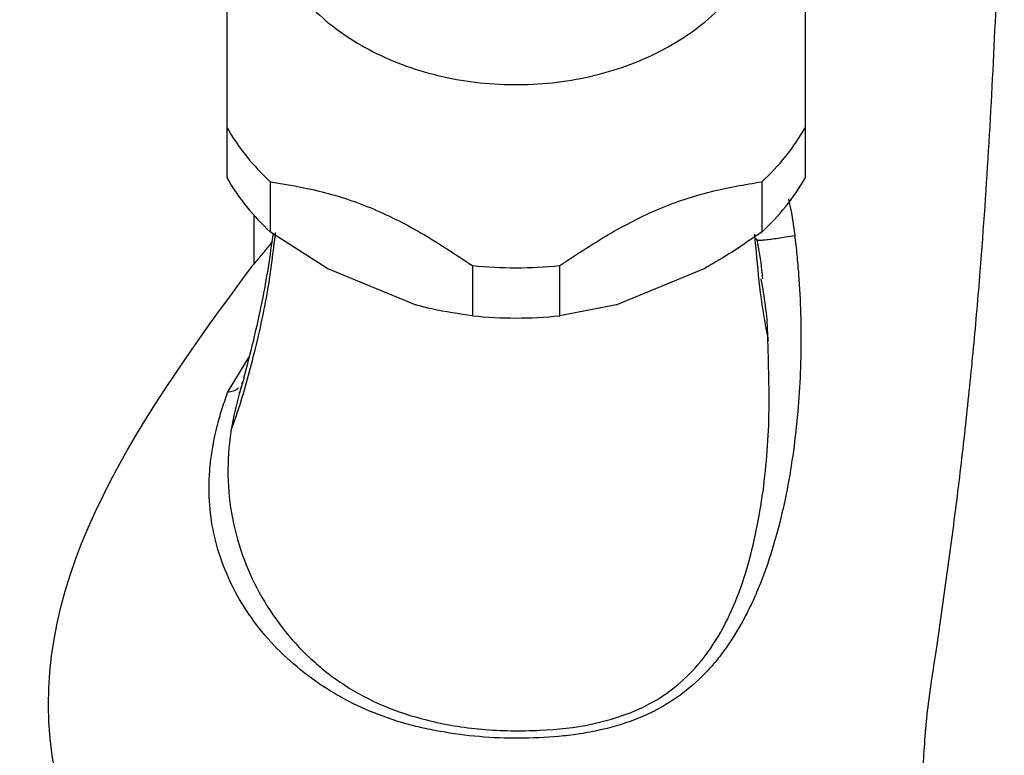
# Model space of a CAD drawing. Units: millimetres. Extents: x 5 to 995, y 5 to 995.
# Drawn here: x 178 to 197, y 582 to 596 of the extents above; entities that cross this region are included whole.
import ezdxf

# ---------------------------------------------------------------- set-up
doc = ezdxf.new("R2010")
doc.units = ezdxf.units.MM

msp = doc.modelspace()

# ---------------------------------------------------------------- linework, layer by layer
at = {"color": 7, "linetype": 'Continuous', "lineweight": 25}
for p, q in [((182.212, 593.545), (182.212, 592.619)), ((192.879, 592.619), (192.879, 593.545)), ((183.018, 591.615), (183.018, 592.541)), ((192.073, 592.541), (192.073, 591.615)), ((182.712, 591.924), (182.712, 591.03)), ((184.059, 590.951), (183.018, 591.615)), ((191.966, 591.503), (191.974, 591.476)), ((184.059, 590.951), (185.699, 590.27)), ((186.74, 590.996), (186.74, 590.069)), ((188.351, 590.069), (188.351, 590.996)), ((189.392, 590.27), (191.032, 590.951)), ((189.392, 590.27), (188.351, 590.069)), ((182.51, 588.854), (182.48, 588.816)), ((182.456, 588.675), (182.484, 588.771))]:
    msp.add_line(p, q, dxfattribs=at)
at = {"color": 8, "linetype": 'Continuous', "lineweight": 25}
msp.add_line((182.228, 588.653), (182.619, 589.301), dxfattribs=at)
at = {"color": 7, "linetype": 'Continuous', "lineweight": 25}
for centre, radius, start, end in [((185.756, 595.564), 4.079, 209.6735, 227.8284), ((189.335, 595.564), 4.079, 312.1716, 330.3265), ((185.756, 594.638), 4.079, 209.6735, 227.8284), ((189.335, 594.638), 4.079, 312.1716, 330.3265), ((187.545, 598.926), 7.971, 264.1996, 275.8004), ((187.545, 598), 7.971, 264.1996, 275.8004)]:
    msp.add_arc(centre, radius, start, end, dxfattribs=at)
for points, knots in [([(183.027, 599.069), (183.008, 599.028), (182.905, 598.814), (182.822, 598.399), (182.788, 597.843), (182.869, 597.295), (183.05, 596.769), (183.328, 596.272), (183.696, 595.814), (184.151, 595.403), (184.683, 595.046), (185.28, 594.754), (185.93, 594.533), (186.617, 594.388), (187.325, 594.323), (188.039, 594.338), (188.743, 594.435), (189.422, 594.611), (190.062, 594.864), (190.647, 595.192), (191.163, 595.587), (191.596, 596.043), (191.933, 596.547), (192.164, 597.085), (192.285, 597.64), (192.297, 598.197), (192.202, 598.743), (192.007, 599.266), (191.714, 599.756), (191.351, 600.195), (191.051, 600.44), (190.909, 600.556)], [0, 0, 0, 0, 0.008338, 0.043455, 0.077942, 0.112072, 0.146117, 0.180402, 0.215179, 0.250542, 0.286423, 0.322663, 0.359099, 0.39561, 0.432149, 0.468723, 0.505359, 0.542079, 0.578908, 0.615842, 0.652786, 0.689567, 0.725938, 0.761674, 0.796687, 0.831102, 0.865209, 0.899269, 0.933613, 0.968475, 1, 1, 1, 1]), ([(195.046, 581.649), (195.065, 582.004), (195.104, 582.712), (195.293, 583.875), (195.485, 585.236), (195.672, 586.648), (195.838, 588.064), (195.983, 589.479), (196.133, 591.214), (196.273, 593.262), (196.388, 595.621), (196.5, 597.954), (196.531, 599.53), (196.546, 600.316)], [0, 0, 0, 0, 0.064282, 0.128486, 0.203464, 0.278387, 0.352874, 0.427272, 0.501949, 0.627043, 0.752163, 0.87634, 1, 1, 1, 1]), ([(182.212, 596.637), (182.212, 596.448), (182.212, 596.066), (182.212, 595.324), (182.212, 594.449), (182.212, 593.849), (182.212, 593.545)], [0, 0, 0, 0, 0.267066, 0.541217, 0.767884, 1, 1, 1, 1]), ([(192.879, 593.545), (192.879, 593.894), (192.879, 594.602), (192.879, 595.488), (192.879, 596.15), (192.879, 596.473), (192.879, 596.637)], [0, 0, 0, 0, 0.267066, 0.541217, 0.767884, 1, 1, 1, 1]), ([(183.018, 592.541), (183.314, 592.492), (183.912, 592.393), (184.854, 592.094), (185.814, 591.61), (186.428, 591.203), (186.74, 590.996)], [0, 0, 0, 0, 0.244278, 0.493448, 0.742659, 1, 1, 1, 1]), ([(188.351, 590.996), (188.647, 591.192), (189.245, 591.589), (190.187, 592.073), (191.147, 592.387), (191.761, 592.489), (192.073, 592.541)], [0, 0, 0, 0, 0.244278, 0.493448, 0.742659, 1, 1, 1, 1]), ([(183.105, 591.603), (183.063, 591.254), (182.973, 590.493), (182.717, 589.363), (182.48, 588.492), (182.32, 588.046), (182.287, 587.956)], [0, 0, 0, 0, 0.288069, 0.628574, 0.924808, 1, 1, 1, 1]), ([(182.529, 588.926), (182.651, 589.395), (182.884, 590.295), (183.012, 591.173), (183.073, 591.593)], [0, 0, 0, 0, 0.521614, 1, 1, 1, 1]), ([(192.073, 591.615), (191.827, 591.445), (191.485, 591.209), (191.131, 591.007), (191.032, 590.951)], [0, 0, 0, 0, 0.721223, 1, 1, 1, 1]), ([(192.201, 589.606), (192.185, 589.682), (192.051, 590.355), (191.996, 591), (191.946, 591.573)], [0, 0, 0, 0, 0.113287, 1, 1, 1, 1]), ([(192.681, 591.553), (192.696, 591.433), (192.709, 591.312), (192.733, 591.071), (192.744, 590.95), (192.77, 590.588), (192.783, 590.347), (192.803, 589.624), (192.795, 589.142), (192.734, 588.178), (192.681, 587.694), (192.526, 586.746), (192.423, 586.28), (192.218, 585.597), (192.142, 585.372), (192.01, 585.04), (191.964, 584.93), (191.864, 584.713), (191.811, 584.605), (191.643, 584.288), (191.519, 584.085), (191.309, 583.798), (191.235, 583.705), (191.079, 583.527), (190.998, 583.443), (190.744, 583.202), (190.562, 583.058), (190.265, 582.871), (190.161, 582.813), (189.949, 582.708), (189.841, 582.662), (189.51, 582.535), (189.282, 582.47), (188.929, 582.393), (188.81, 582.372), (188.571, 582.337), (188.45, 582.323), (188.087, 582.291), (187.841, 582.28), (187.353, 582.277), (187.11, 582.286), (186.626, 582.329), (186.385, 582.36), (186.025, 582.425), (185.905, 582.449), (185.667, 582.504), (185.55, 582.535), (185.203, 582.638), (184.98, 582.721), (184.654, 582.863), (184.548, 582.914), (184.338, 583.023), (184.235, 583.081), (183.935, 583.264), (183.748, 583.397), (183.396, 583.682), (183.232, 583.834), (182.926, 584.158), (182.788, 584.328), (182.541, 584.677), (182.431, 584.858), (182.241, 585.229), (182.159, 585.422), (182.029, 585.809), (181.98, 586.004), (181.91, 586.401), (181.891, 586.601), (181.884, 586.907), (181.886, 587.01), (181.897, 587.215), (181.906, 587.317), (181.943, 587.624), (181.982, 587.828), (182.06, 588.136), (182.09, 588.239), (182.138, 588.394), (182.155, 588.446), (182.191, 588.55), (182.21, 588.602), (182.228, 588.653)], [0, 0, 0, 0, 0.015625, 0.015625, 0.03125, 0.03125, 0.0625, 0.0625, 0.125, 0.125, 0.1875, 0.1875, 0.25, 0.25, 0.28125, 0.28125, 0.296875, 0.296875, 0.3125, 0.3125, 0.34375, 0.34375, 0.359375, 0.359375, 0.375, 0.375, 0.40625, 0.40625, 0.421875, 0.421875, 0.4375, 0.4375, 0.46875, 0.46875, 0.484375, 0.484375, 0.5, 0.5, 0.53125, 0.53125, 0.5625, 0.5625, 0.59375, 0.59375, 0.609375, 0.609375, 0.625, 0.625, 0.65625, 0.65625, 0.671875, 0.671875, 0.6875, 0.6875, 0.71875, 0.71875, 0.75, 0.75, 0.78125, 0.78125, 0.8125, 0.8125, 0.84375, 0.84375, 0.875, 0.875, 0.90625, 0.90625, 0.921875, 0.921875, 0.9375, 0.9375, 0.96875, 0.96875, 0.984375, 0.984375, 0.992188, 0.992188, 1, 1, 1, 1]), ([(182.679, 590.985), (182.684, 590.99), (182.695, 591.001), (182.784, 591.105), (182.905, 591.249), (183.01, 591.382), (183.054, 591.437)], [0, 0, 0, 0, 0.223146, 0.44505, 0.770393, 1, 1, 1, 1]), ([(191.978, 591.481), (191.97, 591.472), (191.98, 591.467), (192.022, 591.464), (192.041, 591.464), (192.086, 591.467), (192.113, 591.469), (192.175, 591.475), (192.21, 591.48), (192.288, 591.49), (192.329, 591.496), (192.42, 591.509), (192.468, 591.517), (192.571, 591.534), (192.626, 591.543), (192.681, 591.553)], [0, 0, 0, 0, 0.25, 0.25, 0.375, 0.375, 0.5, 0.5, 0.625, 0.625, 0.75, 0.75, 0.875, 0.875, 1, 1, 1, 1]), ([(191.985, 591.476), (192.018, 591.289), (192.061, 591.049), (192.082, 590.805), (192.087, 590.751)], [0, 0, 0, 0, 0.777552, 1, 1, 1, 1]), ([(192.186, 589.606), (192.186, 589.654), (192.185, 590.038), (192.122, 590.417), (192.066, 590.749)], [0, 0, 0, 0, 0.125158, 1, 1, 1, 1]), ([(186.74, 590.069), (186.493, 590.104), (186.152, 590.152), (185.797, 590.244), (185.699, 590.27)], [0, 0, 0, 0, 0.721223, 1, 1, 1, 1]), ([(182.51, 588.854), (182.508, 588.846), (182.505, 588.837), (182.502, 588.829), (182.502, 588.829), (182.502, 588.829), (182.502, 588.829)], [0, 0, 0, 0, 0.00008757331, 0.00008757331, 0.00008757331, 0.00008763306, 0.00008763306, 0.00008763306, 0.00008763306]), ([(182.422, 588.741), (182.416, 588.732), (182.385, 588.686), (182.298, 588.666), (182.229, 588.654), (182.228, 588.653)], [0, 0, 0, 0, 0.199823, 0.981965, 1, 1, 1, 1])]:
    msp.add_open_spline(points, degree=3, knots=knots, dxfattribs=at)
at = {"color": 8, "linetype": 'Continuous', "lineweight": 25}
for points, knots in [([(192.565, 592.228), (192.567, 592.223), (192.62, 592.001), (192.651, 591.774), (192.681, 591.553)], [0, 0, 0, 0, 0.025194, 1, 1, 1, 1]), ([(182.502, 588.829), (182.502, 588.829), (182.417, 588.564), (182.283, 588.027), (182.21, 587.226), (182.275, 586.428), (182.473, 585.67), (182.793, 584.956), (183.212, 584.313), (183.742, 583.733), (184.367, 583.242), (185.092, 582.857), (185.946, 582.577), (186.925, 582.418), (187.954, 582.405), (188.831, 582.495), (189.53, 582.689), (190.245, 583.004), (190.756, 583.442), (191.178, 583.988), (191.459, 584.468), (191.818, 585.361), (192.087, 586.567), (192.236, 588.068), (192.203, 589.086), (192.186, 589.606)], [0, 0, 0, 0, 0.000001, 0.044092, 0.089218, 0.133811, 0.179458, 0.22051, 0.262497, 0.302558, 0.34376, 0.384224, 0.426057, 0.476894, 0.529496, 0.577061, 0.607449, 0.638526, 0.695659, 0.707588, 0.742596, 0.778551, 0.850042, 0.923527, 1, 1, 1, 1])]:
    msp.add_open_spline(points, degree=3, knots=knots, dxfattribs=at)
at = {"color": 7, "linetype": 'Continuous', "lineweight": 25}
for points in [[(179.046, 581.649), (178.394, 585.001), (180.461, 587.984), (182.679, 590.985)], [(182.529, 588.926), (182.521, 588.896), (182.514, 588.87), (182.51, 588.854)]]:
    msp.add_open_spline(points, degree=3, dxfattribs=at)

doc.saveas('drawing.dxf')
